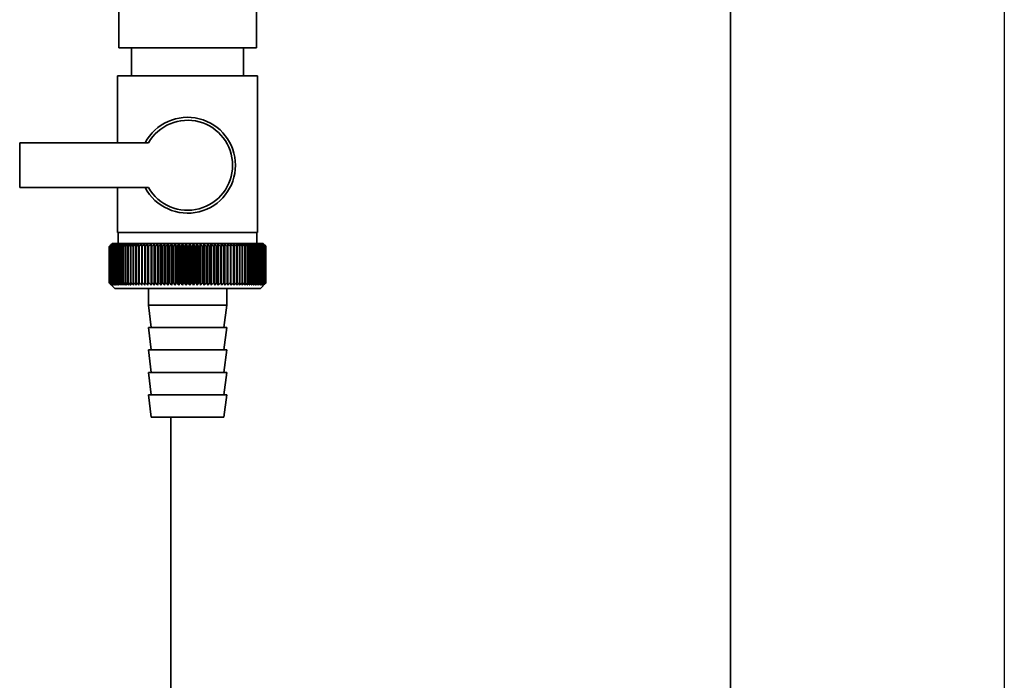
# Paper-space layout 'Blatt1' of a CAD drawing. Units: millimetres. Extents: x 0 to 5940, y 0 to 4200.
# Drawn here: x 1927 to 2103, y 2638 to 2756 of the extents above; entities that cross this region are included whole.
import ezdxf

# ---------------------------------------------------------------- set-up
doc = ezdxf.new("R2010")
doc.units = ezdxf.units.MM
doc.header["$LTSCALE"] = 10
doc.layers.add('1', color=7, linetype='Continuous')

psp = doc.layouts.new('Blatt1')

# ---------------------------------------------------------------- linework, layer by layer
at = {"color": 7, "linetype": 'Continuous', "lineweight": 35}
for p, q in [((2054.25, 2349.18), (2054.25, 2854.18)), ((1944.95, 2791.18), (1944.95, 2751.18)), ((1969.55, 2751.18), (1969.55, 2791.18)), ((1957.25, 2751.18), (1944.95, 2751.18)), ((1947.25, 2751.18), (1947.25, 2746.18)), ((1969.55, 2751.18), (1957.25, 2751.18)), ((1967.25, 2746.18), (1967.25, 2751.18)), ((1944.75, 2746.18), (1944.75, 2734.18)), ((1944.75, 2746.18), (1957.25, 2746.18)), ((1957.25, 2746.18), (1969.75, 2746.18)), ((1969.75, 2718.18), (1969.75, 2746.18)), ((1927.25, 2734.18), (1927.25, 2726.18)), ((1950.28, 2734.18), (1927.25, 2734.18)), ((1927.25, 2726.18), (1950.28, 2726.18)), ((1944.75, 2726.18), (1944.75, 2718.18)), ((1957.25, 2718.18), (1944.75, 2718.18)), ((1944.85, 2718.18), (1944.85, 2716.18)), ((1969.75, 2718.18), (1957.25, 2718.18)), ((1969.65, 2716.18), (1969.65, 2718.18)), ((1943.75, 2716.18), (1943.44, 2715.87)), ((1970.75, 2716.18), (1943.75, 2716.18)), ((1971.25, 2715.68), (1970.75, 2716.18)), ((1943.25, 2709.18), (1943.25, 2715.68)), ((1943.26, 2715.68), (1943.26, 2715.68)), ((1943.26, 2709.18), (1943.26, 2715.68)), ((1943.26, 2715.68), (1943.26, 2709.18)), ((1943.3, 2715.68), (1943.31, 2715.68)), ((1943.3, 2715.68), (1943.3, 2709.18)), ((1943.31, 2709.18), (1943.31, 2715.68)), ((1943.37, 2715.68), (1943.38, 2715.68)), ((1943.37, 2715.68), (1943.37, 2709.18)), ((1943.38, 2709.18), (1943.38, 2715.68)), ((1943.47, 2715.68), (1943.49, 2715.68)), ((1943.47, 2715.68), (1943.47, 2709.18)), ((1943.49, 2709.18), (1943.49, 2715.68)), ((1943.6, 2715.68), (1943.63, 2715.68)), ((1943.6, 2715.68), (1943.6, 2709.18)), ((1943.63, 2709.18), (1943.63, 2715.68)), ((1943.76, 2715.68), (1943.8, 2715.68)), ((1943.76, 2715.68), (1943.76, 2709.18)), ((1943.8, 2709.18), (1943.8, 2715.68)), ((1943.96, 2715.68), (1944, 2715.68)), ((1943.96, 2715.68), (1943.96, 2709.18)), ((1944, 2709.18), (1944, 2715.68)), ((1944.19, 2715.68), (1944.23, 2715.68)), ((1944.19, 2715.68), (1944.19, 2709.18)), ((1944.23, 2709.18), (1944.23, 2715.68)), ((1944.44, 2715.68), (1944.49, 2715.68)), ((1944.44, 2715.68), (1944.44, 2709.18)), ((1944.49, 2709.18), (1944.49, 2715.68)), ((1944.73, 2715.68), (1944.79, 2715.68)), ((1944.73, 2715.68), (1944.73, 2709.18)), ((1944.79, 2709.18), (1944.79, 2715.68)), ((1945.04, 2715.68), (1945.11, 2715.68)), ((1945.04, 2715.68), (1945.04, 2709.18)), ((1945.11, 2709.18), (1945.11, 2715.68)), ((1945.39, 2715.68), (1945.46, 2715.68)), ((1945.39, 2715.68), (1945.39, 2709.18)), ((1945.46, 2709.18), (1945.46, 2715.68)), ((1945.76, 2715.68), (1945.83, 2715.68)), ((1945.76, 2715.68), (1945.76, 2709.18)), ((1945.83, 2709.18), (1945.83, 2715.68)), ((1946.16, 2715.68), (1946.24, 2715.68)), ((1946.16, 2715.68), (1946.16, 2709.18)), ((1946.24, 2709.18), (1946.24, 2715.68)), ((1946.58, 2715.68), (1946.66, 2715.68)), ((1946.58, 2715.68), (1946.58, 2709.18)), ((1946.66, 2709.18), (1946.66, 2715.68)), ((1947.03, 2715.68), (1947.12, 2715.68)), ((1947.03, 2715.68), (1947.03, 2709.18)), ((1947.12, 2709.18), (1947.12, 2715.68)), ((1947.5, 2715.68), (1947.59, 2715.68)), ((1947.5, 2715.68), (1947.5, 2709.18)), ((1947.59, 2709.18), (1947.59, 2715.68)), ((1947.99, 2715.68), (1948.09, 2715.68)), ((1947.99, 2715.68), (1947.99, 2709.18)), ((1948.09, 2709.18), (1948.09, 2715.68)), ((1948.51, 2715.68), (1948.61, 2715.68)), ((1948.51, 2715.68), (1948.51, 2709.18)), ((1948.61, 2709.18), (1948.61, 2715.68)), ((1949.07, 2716.08), (1949.05, 2715.68)), ((1949.05, 2715.68), (1949.15, 2715.68)), ((1949.05, 2715.68), (1949.05, 2709.18)), ((1949.15, 2709.18), (1949.15, 2715.68)), ((1949.6, 2715.68), (1949.71, 2715.68)), ((1949.6, 2715.68), (1949.6, 2709.18)), ((1949.71, 2709.18), (1949.71, 2715.68)), ((1950.15, 2708.77), (1950.15, 2716.08)), ((1950.17, 2715.68), (1950.29, 2715.68)), ((1950.17, 2715.68), (1950.17, 2709.18)), ((1950.29, 2709.18), (1950.29, 2715.68)), ((1950.72, 2708.77), (1950.72, 2716.08)), ((1950.76, 2715.68), (1950.88, 2715.68)), ((1950.76, 2715.68), (1950.76, 2709.18)), ((1950.88, 2709.18), (1950.88, 2715.68)), ((1951.3, 2708.77), (1951.3, 2716.08)), ((1951.37, 2715.68), (1951.48, 2715.68)), ((1951.37, 2715.68), (1951.37, 2709.18)), ((1951.48, 2709.18), (1951.48, 2715.68)), ((1951.9, 2708.77), (1951.9, 2716.08)), ((1951.99, 2715.68), (1952.11, 2715.68)), ((1951.99, 2715.68), (1951.99, 2709.18)), ((1952.11, 2709.18), (1952.11, 2715.68)), ((1952.5, 2708.77), (1952.5, 2716.08)), ((1952.62, 2715.68), (1952.74, 2715.68)), ((1952.62, 2715.68), (1952.62, 2709.18)), ((1952.74, 2709.18), (1952.74, 2715.68)), ((1953.12, 2708.77), (1953.12, 2716.08)), ((1953.26, 2715.68), (1953.38, 2715.68)), ((1953.26, 2715.68), (1953.26, 2709.18)), ((1953.38, 2709.18), (1953.38, 2715.68)), ((1953.75, 2708.77), (1953.75, 2716.08)), ((1953.91, 2715.68), (1954.03, 2715.68)), ((1953.91, 2715.68), (1953.91, 2709.18)), ((1954.03, 2709.18), (1954.03, 2715.68)), ((1954.38, 2708.77), (1954.38, 2716.08)), ((1954.57, 2715.68), (1954.69, 2715.68)), ((1954.57, 2715.68), (1954.57, 2709.18)), ((1954.69, 2709.18), (1954.69, 2715.68)), ((1955.03, 2708.77), (1955.03, 2716.08)), ((1955.23, 2715.68), (1955.36, 2715.68)), ((1955.23, 2715.68), (1955.23, 2709.18)), ((1955.36, 2709.18), (1955.36, 2715.68)), ((1955.67, 2708.77), (1955.67, 2716.08)), ((1955.9, 2715.68), (1956.03, 2715.68)), ((1955.9, 2715.68), (1955.9, 2709.18)), ((1956.03, 2709.18), (1956.03, 2715.68)), ((1956.33, 2708.77), (1956.33, 2716.08)), ((1956.57, 2715.68), (1956.7, 2715.68)), ((1956.57, 2715.68), (1956.57, 2709.18)), ((1956.7, 2709.18), (1956.7, 2715.68)), ((1956.98, 2708.77), (1956.98, 2716.08)), ((1957.24, 2715.68), (1957.24, 2709.18)), ((1957.24, 2715.68), (1957.37, 2715.68)), ((1957.37, 2709.18), (1957.37, 2715.68)), ((1957.63, 2708.77), (1957.63, 2716.08)), ((1957.92, 2715.68), (1958.04, 2715.68)), ((1957.92, 2715.68), (1957.92, 2709.18)), ((1958.04, 2709.18), (1958.04, 2715.68)), ((1958.29, 2708.77), (1958.29, 2716.08)), ((1958.59, 2715.68), (1958.72, 2715.68)), ((1958.59, 2715.68), (1958.59, 2709.18)), ((1958.72, 2709.18), (1958.72, 2715.68)), ((1958.94, 2708.77), (1958.94, 2716.08)), ((1959.26, 2715.68), (1959.38, 2715.68)), ((1959.26, 2715.68), (1959.26, 2709.18)), ((1959.38, 2709.18), (1959.38, 2715.68)), ((1959.58, 2708.77), (1959.58, 2716.08)), ((1959.92, 2715.68), (1960.05, 2715.68)), ((1959.92, 2715.68), (1959.92, 2709.18)), ((1960.05, 2709.18), (1960.05, 2715.68)), ((1960.23, 2708.77), (1960.23, 2716.08)), ((1960.58, 2715.68), (1960.7, 2715.68)), ((1960.58, 2715.68), (1960.58, 2709.18)), ((1960.7, 2709.18), (1960.7, 2715.68)), ((1960.86, 2708.77), (1960.86, 2716.08)), ((1961.23, 2715.68), (1961.35, 2715.68)), ((1961.23, 2715.68), (1961.23, 2709.18)), ((1961.35, 2709.18), (1961.35, 2715.68)), ((1961.49, 2708.77), (1961.49, 2716.08)), ((1961.87, 2715.68), (1961.99, 2715.68)), ((1961.87, 2715.68), (1961.87, 2709.18)), ((1961.99, 2709.18), (1961.99, 2715.68)), ((1962.1, 2708.77), (1962.1, 2716.08)), ((1962.5, 2715.68), (1962.62, 2715.68)), ((1962.5, 2715.68), (1962.5, 2709.18)), ((1962.62, 2709.18), (1962.62, 2715.68)), ((1962.71, 2708.77), (1962.71, 2716.08)), ((1963.12, 2715.68), (1963.24, 2715.68)), ((1963.12, 2715.68), (1963.12, 2709.18)), ((1963.24, 2709.18), (1963.24, 2715.68)), ((1963.3, 2708.77), (1963.3, 2716.08)), ((1963.72, 2715.68), (1963.84, 2715.68)), ((1963.72, 2715.68), (1963.72, 2709.18)), ((1963.84, 2709.18), (1963.84, 2715.68)), ((1963.88, 2708.77), (1963.88, 2716.08)), ((1964.31, 2715.68), (1964.43, 2715.68)), ((1964.31, 2715.68), (1964.31, 2709.18)), ((1964.43, 2709.18), (1964.43, 2715.68)), ((1964.44, 2708.77), (1964.44, 2716.08)), ((1964.89, 2715.68), (1965, 2715.68)), ((1964.89, 2715.68), (1964.89, 2709.18)), ((1965, 2709.18), (1965, 2715.68)), ((1965.44, 2715.68), (1965.55, 2715.68)), ((1965.44, 2715.68), (1965.44, 2709.18)), ((1965.55, 2715.68), (1965.52, 2716.08)), ((1965.55, 2709.18), (1965.55, 2715.68)), ((1965.98, 2715.68), (1966.08, 2715.68)), ((1965.98, 2715.68), (1965.98, 2709.18)), ((1966.08, 2709.18), (1966.08, 2715.68)), ((1966.5, 2715.68), (1966.59, 2715.68)), ((1966.5, 2715.68), (1966.5, 2709.18)), ((1966.59, 2709.18), (1966.59, 2715.68)), ((1966.99, 2715.68), (1967.08, 2715.68)), ((1966.99, 2715.68), (1966.99, 2709.18)), ((1967.08, 2709.18), (1967.08, 2715.68)), ((1967.46, 2715.68), (1967.55, 2715.68)), ((1967.46, 2715.68), (1967.46, 2709.18)), ((1967.55, 2709.18), (1967.55, 2715.68)), ((1967.91, 2715.68), (1968, 2715.68)), ((1967.91, 2715.68), (1967.91, 2709.18)), ((1968, 2709.18), (1968, 2715.68)), ((1968.34, 2715.68), (1968.42, 2715.68)), ((1968.34, 2715.68), (1968.34, 2709.18)), ((1968.42, 2709.18), (1968.42, 2715.68)), ((1968.74, 2715.68), (1968.81, 2715.68)), ((1968.74, 2715.68), (1968.74, 2709.18)), ((1968.81, 2709.18), (1968.81, 2715.68)), ((1969.11, 2715.68), (1969.18, 2715.68)), ((1969.11, 2715.68), (1969.11, 2709.18)), ((1969.18, 2709.18), (1969.18, 2715.68)), ((1969.45, 2715.68), (1969.52, 2715.68)), ((1969.45, 2715.68), (1969.45, 2709.18)), ((1969.52, 2709.18), (1969.52, 2715.68)), ((1969.77, 2715.68), (1969.83, 2715.68)), ((1969.77, 2715.68), (1969.77, 2709.18)), ((1969.83, 2709.18), (1969.83, 2715.68)), ((1970.06, 2715.68), (1970.11, 2715.68)), ((1970.06, 2715.68), (1970.06, 2709.18)), ((1970.11, 2709.18), (1970.11, 2715.68)), ((1970.31, 2715.68), (1970.36, 2715.68)), ((1970.31, 2715.68), (1970.31, 2709.18)), ((1970.36, 2709.18), (1970.36, 2715.68)), ((1970.54, 2715.68), (1970.58, 2715.68)), ((1970.54, 2715.68), (1970.54, 2709.18)), ((1970.58, 2709.18), (1970.58, 2715.68)), ((1970.74, 2715.68), (1970.77, 2715.68)), ((1970.74, 2715.68), (1970.74, 2709.18)), ((1970.77, 2709.18), (1970.77, 2715.68)), ((1970.9, 2715.68), (1970.93, 2715.68)), ((1970.9, 2715.68), (1970.9, 2709.18)), ((1970.93, 2709.18), (1970.93, 2715.68)), ((1971.04, 2715.68), (1971.06, 2715.68)), ((1971.04, 2715.68), (1971.04, 2709.18)), ((1971.06, 2709.18), (1971.06, 2715.68)), ((1971.14, 2715.68), (1971.16, 2715.68)), ((1971.14, 2715.68), (1971.14, 2709.18)), ((1971.16, 2709.18), (1971.16, 2715.68)), ((1971.21, 2715.68), (1971.22, 2715.68)), ((1971.21, 2715.68), (1971.21, 2709.18)), ((1971.22, 2709.18), (1971.22, 2715.68)), ((1971.25, 2715.68), (1971.25, 2715.68)), ((1971.25, 2715.68), (1971.25, 2715.68)), ((1971.25, 2715.68), (1971.25, 2709.18)), ((1971.25, 2709.18), (1971.25, 2715.68)), ((1971.25, 2715.68), (1971.25, 2709.18)), ((1971.25, 2709.18), (1971.25, 2715.68)), ((1943.26, 2709.18), (1943.26, 2709.18)), ((1943.31, 2709.18), (1943.3, 2709.18)), ((1943.38, 2709.18), (1943.37, 2709.18)), ((1943.49, 2709.18), (1943.47, 2709.18)), ((1943.63, 2709.18), (1943.6, 2709.18)), ((1943.8, 2709.18), (1943.76, 2709.18)), ((1944, 2709.18), (1943.96, 2709.18)), ((1944.23, 2709.18), (1944.19, 2709.18)), ((1944.49, 2709.18), (1944.44, 2709.18)), ((1944.79, 2709.18), (1944.73, 2709.18)), ((1945.11, 2709.18), (1945.04, 2709.18)), ((1945.46, 2709.18), (1945.39, 2709.18)), ((1945.83, 2709.18), (1945.76, 2709.18)), ((1946.24, 2709.18), (1946.16, 2709.18)), ((1946.66, 2709.18), (1946.58, 2709.18)), ((1947.12, 2709.18), (1947.03, 2709.18)), ((1947.59, 2709.18), (1947.5, 2709.18)), ((1948.09, 2709.18), (1947.99, 2709.18)), ((1948.61, 2709.18), (1948.51, 2709.18)), ((1949.15, 2709.18), (1949.05, 2709.18)), ((1949.71, 2709.18), (1949.6, 2709.18)), ((1950.29, 2709.18), (1950.17, 2709.18)), ((1950.88, 2709.18), (1950.76, 2709.18)), ((1951.48, 2709.18), (1951.37, 2709.18)), ((1952.11, 2709.18), (1951.99, 2709.18)), ((1952.74, 2709.18), (1952.62, 2709.18)), ((1953.38, 2709.18), (1953.26, 2709.18)), ((1954.03, 2709.18), (1953.91, 2709.18)), ((1954.69, 2709.18), (1954.57, 2709.18)), ((1955.36, 2709.18), (1955.23, 2709.18)), ((1956.03, 2709.18), (1955.9, 2709.18)), ((1956.7, 2709.18), (1956.57, 2709.18)), ((1957.37, 2709.18), (1957.24, 2709.18)), ((1958.04, 2709.18), (1957.92, 2709.18)), ((1958.72, 2709.18), (1958.59, 2709.18)), ((1959.38, 2709.18), (1959.26, 2709.18)), ((1960.05, 2709.18), (1959.92, 2709.18)), ((1960.7, 2709.18), (1960.58, 2709.18)), ((1961.35, 2709.18), (1961.23, 2709.18)), ((1961.99, 2709.18), (1961.87, 2709.18)), ((1962.62, 2709.18), (1962.5, 2709.18)), ((1963.24, 2709.18), (1963.12, 2709.18)), ((1963.84, 2709.18), (1963.72, 2709.18)), ((1964.43, 2709.18), (1964.31, 2709.18)), ((1965, 2709.18), (1964.89, 2709.18)), ((1965.55, 2709.18), (1965.44, 2709.18)), ((1966.08, 2709.18), (1965.98, 2709.18)), ((1966.59, 2709.18), (1966.5, 2709.18)), ((1967.08, 2709.18), (1966.99, 2709.18)), ((1967.55, 2709.18), (1967.46, 2709.18)), ((1968, 2709.18), (1967.91, 2709.18)), ((1968.42, 2709.18), (1968.34, 2709.18)), ((1968.81, 2709.18), (1968.74, 2709.18)), ((1969.18, 2709.18), (1969.11, 2709.18)), ((1969.52, 2709.18), (1969.45, 2709.18)), ((1969.83, 2709.18), (1969.77, 2709.18)), ((1970.11, 2709.18), (1970.06, 2709.18)), ((1970.25, 2708.18), (1971.25, 2709.18)), ((1970.36, 2709.18), (1970.31, 2709.18)), ((1970.58, 2709.18), (1970.54, 2709.18)), ((1970.77, 2709.18), (1970.74, 2709.18)), ((1970.93, 2709.18), (1970.9, 2709.18)), ((1971.06, 2709.18), (1971.04, 2709.18)), ((1971.16, 2709.18), (1971.14, 2709.18)), ((1971.22, 2709.18), (1971.21, 2709.18)), ((1971.25, 2709.18), (1971.25, 2709.18)), ((1971.25, 2709.18), (1971.25, 2709.18)), ((1943.44, 2708.99), (1944.25, 2708.18)), ((1944.25, 2708.18), (1970.25, 2708.18)), ((1950.25, 2708.18), (1950.25, 2705.18)), ((1964.25, 2705.18), (1964.25, 2708.18)), ((1950.25, 2705.18), (1950.75, 2701.18)), ((1950.25, 2705.18), (1964.25, 2705.18)), ((1963.75, 2701.18), (1964.25, 2705.18)), ((1950.25, 2701.18), (1950.75, 2697.18)), ((1950.25, 2701.18), (1964.25, 2701.18)), ((1963.75, 2697.18), (1964.25, 2701.18)), ((1950.25, 2697.18), (1950.75, 2693.18)), ((1950.25, 2697.18), (1964.25, 2697.18)), ((1963.75, 2693.18), (1964.25, 2697.18)), ((1950.25, 2693.18), (1950.75, 2689.18)), ((1950.25, 2693.18), (1964.25, 2693.18)), ((1963.75, 2689.18), (1964.25, 2693.18)), ((1950.25, 2689.18), (1950.75, 2685.18)), ((1950.25, 2689.18), (1964.25, 2689.18)), ((1963.75, 2685.18), (1964.25, 2689.18)), ((1950.75, 2685.18), (1963.75, 2685.18)), ((1954.25, 2349.18), (1954.25, 2685.18))]:
    psp.add_line(p, q, dxfattribs=at)
at = {"color": 7, "linetype": 'Continuous', "lineweight": 35, "flags": 128}
for points in [[(1949.6, 2716.08), (1949.6, 2716.03), (1949.6, 2715.98), (1949.6, 2715.93), (1949.6, 2715.88), (1949.6, 2715.83), (1949.6, 2715.78), (1949.6, 2715.73), (1949.6, 2715.68)], [(1950.15, 2716.08), (1950.16, 2716.03), (1950.16, 2715.98), (1950.16, 2715.93), (1950.16, 2715.88), (1950.17, 2715.83), (1950.17, 2715.78), (1950.17, 2715.73), (1950.17, 2715.68)], [(1964.43, 2715.68), (1964.43, 2715.73), (1964.43, 2715.78), (1964.43, 2715.83), (1964.43, 2715.88), (1964.44, 2715.93), (1964.44, 2715.98), (1964.44, 2716.03), (1964.44, 2716.08)], [(1965, 2715.68), (1964.99, 2715.73), (1964.99, 2715.78), (1964.99, 2715.83), (1964.99, 2715.88), (1964.99, 2715.93), (1964.99, 2715.98), (1964.99, 2716.03), (1964.99, 2716.08)]]:
    psp.add_lwpolyline(points, dxfattribs=at)
at = {"color": 7, "linetype": 'Continuous', "lineweight": 35}
for centre, radius, start, end in [((1957.25, 2730.18), 8.56, 207.8423, 152.1577), ((1957.25, 2730.18), 8.04, 209.8335, 150.1665), ((2006.21, 2653.1), 88.77, 134.7999, 135.1716), ((2006.26, 2651.15), 90.18, 133.9379, 134.3094), ((2005.45, 2654.74), 87.07, 135.206, 135.5823), ((2005.55, 2656.77), 85.7, 136.207, 136.5828), ((2006.38, 2649.3), 91.57, 133.1664, 133.5375), ((2005.77, 2658.86), 84.4, 137.3113, 137.6862), ((2006.56, 2647.57), 92.9, 132.4809, 132.8514), ((2006.15, 2660.99), 83.19, 138.5249, 138.8981), ((2006.8, 2645.97), 94.17, 131.8773, 132.2471), ((2006.73, 2663.13), 82.14, 139.8542, 140.2247), ((2007.07, 2644.52), 95.33, 131.3521, 131.7211), ((2007.54, 2665.26), 81.29, 141.3057, 141.6724), ((2007.38, 2643.23), 96.38, 130.9022, 131.2704), ((2008.64, 2667.38), 80.72, 142.8862, 143.2476), ((2007.7, 2642.12), 97.31, 130.5248, 130.8923), ((2010.11, 2669.44), 80.52, 144.6021, 144.9566), ((2008.04, 2641.19), 98.08, 130.2178, 130.5847), ((2012.05, 2671.45), 80.79, 146.4597, 146.8054), ((2008.39, 2640.45), 98.7, 129.9793, 130.3457), ((2014.58, 2673.37), 81.67, 148.4645, 148.799), ((2008.75, 2639.91), 99.16, 129.8079, 130.1739), ((2017.9, 2675.19), 83.35, 150.621, 150.9417), ((2009.12, 2639.58), 99.44, 129.7026, 130.0684), ((2022.27, 2676.9), 86.11, 152.9322, 153.2359), ((2009.48, 2639.45), 99.55, 129.6628, 130.0285), ((2028.08, 2678.48), 90.34, 155.3986, 155.6822), ((2009.85, 2639.53), 99.48, 129.6882, 130.054), ((2035.95, 2679.9), 96.66, 158.0184, 158.2784), ((2010.21, 2639.82), 99.23, 129.779, 130.145), ((2046.9, 2681.17), 106.08, 160.7863, 161.0189), ((2010.58, 2640.32), 98.82, 129.9358, 130.3021), ((2062.73, 2682.27), 120.43, 163.6931, 163.8948), ((2010.95, 2641.01), 98.23, 130.1594, 130.5261), ((2087.04, 2683.19), 143.28, 166.7255, 166.8927), ((2011.32, 2641.9), 97.49, 130.4511, 130.8185), ((2128.06, 2683.91), 182.85, 169.8658, 169.9954), ((2011.7, 2642.97), 96.6, 130.8128, 131.1809), ((2209.76, 2684.44), 263.11, 173.0922, 173.1815), ((2012.09, 2644.22), 95.58, 131.2465, 131.6153), ((2012.49, 2645.64), 94.43, 131.7549, 132.1245), ((2012.92, 2647.2), 93.19, 132.3409, 132.7112), ((2013.38, 2648.91), 91.87, 133.008, 133.379), ((1665.47, 2684.51), 286.99, 6.2338, 6.3155), ((2013.88, 2650.73), 90.49, 133.7602, 134.1316), ((1760.82, 2684.02), 193.16, 9.4325, 9.5549), ((2014.44, 2652.66), 89.08, 134.6018, 134.9734), ((1806.71, 2683.33), 148.84, 12.5519, 12.7125), ((2015.08, 2654.67), 87.68, 135.5376, 135.9092), ((1833.37, 2682.45), 123.79, 15.5703, 15.7659), ((2015.8, 2656.76), 86.31, 136.5731, 136.9441), ((1850.59, 2681.39), 108.25, 18.4693, 18.6966), ((2016.64, 2658.89), 85.01, 137.7139, 138.0837), ((1862.47, 2680.15), 98.1, 21.2352, 21.4905), ((2017.63, 2661.04), 83.84, 138.9661, 139.3339), ((1871.06, 2678.75), 91.31, 23.858, 24.1376), ((2018.79, 2663.21), 82.84, 140.3363, 140.7011), ((1877.48, 2677.2), 86.75, 26.3318, 26.6321), ((2020.2, 2665.37), 82.07, 141.8309, 142.1915), ((1882.39, 2675.51), 83.76, 28.6536, 28.9714), ((2021.89, 2667.49), 81.61, 143.4566, 143.8115), ((1886.23, 2673.71), 81.91, 30.8237, 31.1558), ((2023.96, 2669.57), 81.55, 145.22, 145.5675), ((1889.28, 2671.8), 80.9, 32.8441, 33.1879), ((2026.52, 2671.57), 82.01, 147.1271, 147.465), ((1891.72, 2669.81), 80.53, 34.7187, 35.0718), ((2029.7, 2673.48), 83.16, 149.183, 149.509), ((1893.71, 2667.75), 80.66, 36.4526, 36.813), ((2033.73, 2675.29), 85.2, 151.3918, 151.7032), ((1895.34, 2665.65), 81.17, 38.0516, 38.4175), ((2038.91, 2676.98), 88.44, 153.7557, 154.0494), ((1896.69, 2663.52), 81.97, 39.522, 39.8919), ((2045.69, 2678.52), 93.36, 156.2746, 156.5472), ((1897.83, 2661.38), 82.99, 40.8701, 41.2428), ((2054.82, 2679.91), 100.68, 158.9454, 159.1934), ((1898.78, 2659.25), 84.17, 42.1023, 42.4769), ((2067.53, 2681.14), 111.65, 161.7616, 161.9814), ((1899.6, 2657.15), 85.46, 43.2249, 43.6006), ((2086.11, 2682.19), 128.55, 164.7126, 164.9006), ((1900.31, 2655.1), 86.82, 44.2437, 44.6199), ((2115.28, 2683.05), 156.1, 167.7837, 167.9365), ((1900.92, 2653.12), 88.21, 45.1642, 45.5404), ((2166.63, 2683.72), 205.89, 170.9557, 171.0704), ((1901.48, 2651.24), 89.6, 45.9915, 46.3675), ((2278.22, 2684.19), 315.95, 174.2055, 174.2797), ((1901.97, 2649.45), 90.95, 46.7304, 47.1058), ((1902.43, 2647.79), 92.25, 47.3851, 47.7598), ((1902.86, 2646.27), 93.46, 47.9593, 48.3333), ((1903.26, 2644.89), 94.57, 48.4563, 48.8296), ((1903.65, 2643.69), 95.57, 48.8792, 49.2517), ((1719.65, 2683.98), 248.46, 7.33, 7.4246), ((1904.03, 2642.65), 96.42, 49.2303, 49.6021), ((1792.58, 2683.41), 176.98, 10.5046, 10.6387), ((1904.4, 2641.8), 97.13, 49.5117, 49.883), ((1830.47, 2682.65), 140.55, 13.5922, 13.763), ((1904.77, 2641.15), 97.68, 49.7251, 50.0958), ((1853.34, 2681.69), 119.16, 16.572, 16.7763), ((1905.13, 2640.69), 98.07, 49.8716, 50.242), ((1868.4, 2680.55), 105.61, 19.4273, 19.6616), ((1905.5, 2640.44), 98.28, 49.9522, 50.3224), ((1878.88, 2679.24), 96.66, 22.1456, 22.4063), ((1905.86, 2640.39), 98.32, 49.9673, 50.3375), ((1886.46, 2677.77), 90.66, 24.7183, 25.0019), ((1906.23, 2640.55), 98.19, 49.917, 50.2873), ((1892.07, 2676.15), 86.65, 27.1407, 27.4436), ((1906.59, 2640.91), 97.88, 49.801, 50.1716), ((1896.3, 2674.4), 84.05, 29.4109, 29.7299), ((1906.95, 2641.48), 97.41, 49.6186, 49.9896), ((1899.51, 2672.54), 82.49, 31.5297, 31.862), ((1907.3, 2642.24), 96.77, 49.3688, 49.7403), ((1901.97, 2670.58), 81.71, 33.5001, 33.8431), ((1907.64, 2643.19), 95.98, 49.0501, 49.4223), ((1903.85, 2668.54), 81.52, 35.3263, 35.6777), ((1907.96, 2644.31), 95.05, 48.6606, 49.0335), ((1905.27, 2666.44), 81.79, 37.0137, 37.3716), ((1908.25, 2645.61), 93.99, 48.1982, 48.5718), ((1906.33, 2664.29), 82.42, 38.5682, 38.9311), ((1908.52, 2647.07), 92.82, 47.6599, 48.0344), ((1907.11, 2662.13), 83.31, 39.9963, 40.3627), ((1908.75, 2648.67), 91.56, 47.0429, 47.418), ((1907.65, 2659.96), 84.41, 41.3043, 41.6732), ((1908.92, 2650.4), 90.23, 46.3434, 46.7191), ((1908.01, 2657.82), 85.65, 42.4986, 42.869), ((1909.03, 2652.24), 88.85, 45.5574, 45.9336), ((1908.21, 2655.71), 86.98, 43.5852, 43.9565), ((1912.1, 2656.33), 83.8, 45.0912, 45.269), ((1910.74, 2656.08), 84.93, 44.5676, 44.7414)]:
    psp.add_arc(centre, radius, start, end, dxfattribs=at)
for points, knots in [([(1943.66, 2708.77), (1943.59, 2708.85), (1943.45, 2708.98), (1943.31, 2709.12), (1943.25, 2709.18)], [0, 0, 0, 0, 0.55565, 1, 1, 1, 1]), ([(1943.26, 2709.18), (1943.34, 2709.1), (1943.47, 2708.96), (1943.6, 2708.83), (1943.66, 2708.77)], [0, 0, 0, 0, 0.56434, 1, 1, 1, 1]), ([(1943.68, 2708.77), (1943.61, 2708.85), (1943.47, 2708.98), (1943.33, 2709.12), (1943.26, 2709.18)], [0, 0, 0, 0, 0.55565, 1, 1, 1, 1]), ([(1943.3, 2709.18), (1943.37, 2709.1), (1943.5, 2708.96), (1943.63, 2708.83), (1943.68, 2708.77)], [0, 0, 0, 0, 0.56434, 1, 1, 1, 1]), ([(1943.74, 2708.77), (1943.66, 2708.85), (1943.51, 2708.98), (1943.37, 2709.12), (1943.31, 2709.18)], [0, 0, 0, 0, 0.55565, 1, 1, 1, 1]), ([(1943.37, 2709.18), (1943.44, 2709.1), (1943.56, 2708.96), (1943.68, 2708.83), (1943.74, 2708.77)], [0, 0, 0, 0, 0.56434, 1, 1, 1, 1]), ([(1943.82, 2708.77), (1943.74, 2708.85), (1943.59, 2708.98), (1943.45, 2709.12), (1943.38, 2709.18)], [0, 0, 0, 0, 0.55565, 1, 1, 1, 1]), ([(1943.47, 2709.18), (1943.53, 2709.1), (1943.65, 2708.96), (1943.77, 2708.83), (1943.82, 2708.77)], [0, 0, 0, 0, 0.56434, 1, 1, 1, 1]), ([(1943.94, 2708.77), (1943.86, 2708.85), (1943.71, 2708.98), (1943.56, 2709.12), (1943.49, 2709.18)], [0, 0, 0, 0, 0.5556499, 1, 1, 1, 1]), ([(1943.6, 2709.18), (1943.66, 2709.1), (1943.78, 2708.96), (1943.89, 2708.83), (1943.94, 2708.77)], [0, 0, 0, 0, 0.5643403, 1, 1, 1, 1]), ([(1944.09, 2708.77), (1944, 2708.85), (1943.85, 2708.98), (1943.7, 2709.12), (1943.63, 2709.18)], [0, 0, 0, 0, 0.55565, 1, 1, 1, 1]), ([(1943.76, 2709.18), (1943.82, 2709.1), (1943.93, 2708.96), (1944.04, 2708.83), (1944.09, 2708.77)], [0, 0, 0, 0, 0.56434, 1, 1, 1, 1]), ([(1944.27, 2708.77), (1944.18, 2708.85), (1944.02, 2708.98), (1943.87, 2709.12), (1943.8, 2709.18)], [0, 0, 0, 0, 0.55565, 1, 1, 1, 1]), ([(1943.96, 2709.18), (1944.02, 2709.1), (1944.12, 2708.96), (1944.22, 2708.83), (1944.27, 2708.77)], [0, 0, 0, 0, 0.56434, 1, 1, 1, 1]), ([(1944.47, 2708.77), (1944.39, 2708.85), (1944.23, 2708.98), (1944.07, 2709.12), (1944, 2709.18)], [0, 0, 0, 0, 0.55565, 1, 1, 1, 1]), ([(1944.19, 2709.18), (1944.24, 2709.1), (1944.34, 2708.96), (1944.43, 2708.83), (1944.47, 2708.77)], [0, 0, 0, 0, 0.56434, 1, 1, 1, 1]), ([(1944.71, 2708.77), (1944.62, 2708.85), (1944.46, 2708.98), (1944.3, 2709.12), (1944.23, 2709.18)], [0, 0, 0, 0, 0.55565, 1, 1, 1, 1]), ([(1944.44, 2709.18), (1944.49, 2709.1), (1944.58, 2708.96), (1944.67, 2708.83), (1944.71, 2708.77)], [0, 0, 0, 0, 0.5643403, 1, 1, 1, 1]), ([(1944.98, 2708.77), (1944.89, 2708.85), (1944.73, 2708.98), (1944.57, 2709.12), (1944.49, 2709.18)], [0, 0, 0, 0, 0.5556499, 1, 1, 1, 1]), ([(1944.73, 2709.18), (1944.78, 2709.1), (1944.86, 2708.96), (1944.94, 2708.83), (1944.98, 2708.77)], [0, 0, 0, 0, 0.56434, 1, 1, 1, 1]), ([(1945.27, 2708.77), (1945.18, 2708.85), (1945.02, 2708.98), (1944.86, 2709.12), (1944.79, 2709.18)], [0, 0, 0, 0, 0.55565, 1, 1, 1, 1]), ([(1945.04, 2709.18), (1945.09, 2709.1), (1945.16, 2708.96), (1945.24, 2708.83), (1945.27, 2708.77)], [0, 0, 0, 0, 0.56434, 1, 1, 1, 1]), ([(1945.59, 2708.77), (1945.5, 2708.85), (1945.34, 2708.98), (1945.18, 2709.12), (1945.11, 2709.18)], [0, 0, 0, 0, 0.5556499, 1, 1, 1, 1]), ([(1945.39, 2709.18), (1945.43, 2709.1), (1945.5, 2708.96), (1945.56, 2708.83), (1945.59, 2708.77)], [0, 0, 0, 0, 0.56434, 1, 1, 1, 1]), ([(1945.94, 2708.77), (1945.85, 2708.85), (1945.69, 2708.98), (1945.53, 2709.12), (1945.46, 2709.18)], [0, 0, 0, 0, 0.55565, 1, 1, 1, 1]), ([(1945.76, 2709.18), (1945.79, 2709.1), (1945.86, 2708.96), (1945.92, 2708.83), (1945.94, 2708.77)], [0, 0, 0, 0, 0.56434, 1, 1, 1, 1]), ([(1946.32, 2708.77), (1946.23, 2708.85), (1946.07, 2708.98), (1945.9, 2709.12), (1945.83, 2709.18)], [0, 0, 0, 0, 0.55565, 1, 1, 1, 1]), ([(1946.16, 2709.18), (1946.19, 2709.1), (1946.24, 2708.96), (1946.3, 2708.83), (1946.32, 2708.77)], [0, 0, 0, 0, 0.5643403, 1, 1, 1, 1]), ([(1946.72, 2708.77), (1946.63, 2708.85), (1946.47, 2708.98), (1946.31, 2709.12), (1946.24, 2709.18)], [0, 0, 0, 0, 0.55565, 1, 1, 1, 1]), ([(1946.58, 2709.18), (1946.61, 2709.1), (1946.65, 2708.96), (1946.7, 2708.83), (1946.72, 2708.77)], [0, 0, 0, 0, 0.56434, 1, 1, 1, 1]), ([(1947.15, 2708.77), (1947.06, 2708.85), (1946.9, 2708.98), (1946.74, 2709.12), (1946.66, 2709.18)], [0, 0, 0, 0, 0.55565, 1, 1, 1, 1]), ([(1947.03, 2709.18), (1947.05, 2709.1), (1947.09, 2708.96), (1947.13, 2708.83), (1947.15, 2708.77)], [0, 0, 0, 0, 0.5643403, 1, 1, 1, 1]), ([(1947.6, 2708.77), (1947.51, 2708.85), (1947.35, 2708.98), (1947.19, 2709.12), (1947.12, 2709.18)], [0, 0, 0, 0, 0.55565, 1, 1, 1, 1]), ([(1947.5, 2709.18), (1947.52, 2709.1), (1947.55, 2708.96), (1947.58, 2708.83), (1947.6, 2708.77)], [0, 0, 0, 0, 0.56434, 1, 1, 1, 1]), ([(1948.07, 2708.77), (1947.98, 2708.85), (1947.82, 2708.98), (1947.66, 2709.12), (1947.59, 2709.18)], [0, 0, 0, 0, 0.55565, 1, 1, 1, 1]), ([(1947.99, 2709.18), (1948.01, 2709.1), (1948.03, 2708.96), (1948.06, 2708.83), (1948.07, 2708.77)], [0, 0, 0, 0, 0.56434, 1, 1, 1, 1]), ([(1948.56, 2708.77), (1948.47, 2708.85), (1948.32, 2708.98), (1948.16, 2709.12), (1948.09, 2709.18)], [0, 0, 0, 0, 0.55565, 1, 1, 1, 1]), ([(1948.51, 2709.18), (1948.52, 2709.1), (1948.54, 2708.96), (1948.55, 2708.83), (1948.56, 2708.77)], [0, 0, 0, 0, 0.5643403, 1, 1, 1, 1]), ([(1949.07, 2708.77), (1948.99, 2708.85), (1948.83, 2708.98), (1948.68, 2709.12), (1948.61, 2709.18)], [0, 0, 0, 0, 0.55565, 1, 1, 1, 1]), ([(1949.05, 2709.18), (1949.05, 2709.1), (1949.06, 2708.96), (1949.07, 2708.83), (1949.07, 2708.77)], [0, 0, 0, 0, 0.56434, 1, 1, 1, 1]), ([(1949.6, 2708.77), (1949.52, 2708.85), (1949.37, 2708.98), (1949.22, 2709.12), (1949.15, 2709.18)], [0, 0, 0, 0, 0.55565, 1, 1, 1, 1]), ([(1949.6, 2709.18), (1949.6, 2709.1), (1949.6, 2708.96), (1949.6, 2708.83), (1949.6, 2708.77)], [0, 0, 0, 0, 0.56434, 1, 1, 1, 1]), ([(1950.15, 2708.77), (1950.07, 2708.85), (1949.92, 2708.98), (1949.78, 2709.12), (1949.71, 2709.18)], [0, 0, 0, 0, 0.55565, 1, 1, 1, 1]), ([(1950.17, 2709.18), (1950.17, 2709.1), (1950.16, 2708.96), (1950.16, 2708.83), (1950.15, 2708.77)], [0, 0, 0, 0, 0.56434, 1, 1, 1, 1]), ([(1950.72, 2708.77), (1950.64, 2708.85), (1950.49, 2708.98), (1950.35, 2709.12), (1950.29, 2709.18)], [0, 0, 0, 0, 0.55565, 1, 1, 1, 1]), ([(1950.76, 2709.18), (1950.76, 2709.1), (1950.74, 2708.96), (1950.73, 2708.83), (1950.72, 2708.77)], [0, 0, 0, 0, 0.56434, 1, 1, 1, 1]), ([(1951.3, 2708.77), (1951.22, 2708.85), (1951.08, 2708.98), (1950.94, 2709.12), (1950.88, 2709.18)], [0, 0, 0, 0, 0.55565, 1, 1, 1, 1]), ([(1951.37, 2709.18), (1951.36, 2709.1), (1951.33, 2708.96), (1951.31, 2708.83), (1951.3, 2708.77)], [0, 0, 0, 0, 0.56434, 1, 1, 1, 1]), ([(1951.9, 2708.77), (1951.82, 2708.85), (1951.68, 2708.98), (1951.55, 2709.12), (1951.48, 2709.18)], [0, 0, 0, 0, 0.55565, 1, 1, 1, 1]), ([(1951.99, 2709.18), (1951.97, 2709.1), (1951.94, 2708.96), (1951.91, 2708.83), (1951.9, 2708.77)], [0, 0, 0, 0, 0.56434, 1, 1, 1, 1]), ([(1952.5, 2708.77), (1952.43, 2708.85), (1952.3, 2708.98), (1952.16, 2709.12), (1952.11, 2709.18)], [0, 0, 0, 0, 0.55565, 1, 1, 1, 1]), ([(1952.62, 2709.18), (1952.59, 2709.1), (1952.56, 2708.96), (1952.52, 2708.83), (1952.5, 2708.77)], [0, 0, 0, 0, 0.56434, 1, 1, 1, 1]), ([(1953.12, 2708.77), (1953.05, 2708.85), (1952.92, 2708.98), (1952.79, 2709.12), (1952.74, 2709.18)], [0, 0, 0, 0, 0.55565, 1, 1, 1, 1]), ([(1953.26, 2709.18), (1953.23, 2709.1), (1953.19, 2708.96), (1953.14, 2708.83), (1953.12, 2708.77)], [0, 0, 0, 0, 0.56434, 1, 1, 1, 1]), ([(1953.75, 2708.77), (1953.68, 2708.85), (1953.56, 2708.98), (1953.43, 2709.12), (1953.38, 2709.18)], [0, 0, 0, 0, 0.55565, 1, 1, 1, 1]), ([(1953.91, 2709.18), (1953.88, 2709.1), (1953.82, 2708.96), (1953.77, 2708.83), (1953.75, 2708.77)], [0, 0, 0, 0, 0.56434, 1, 1, 1, 1]), ([(1954.38, 2708.77), (1954.32, 2708.85), (1954.2, 2708.98), (1954.08, 2709.12), (1954.03, 2709.18)], [0, 0, 0, 0, 0.55565, 1, 1, 1, 1]), ([(1954.57, 2709.18), (1954.53, 2709.1), (1954.47, 2708.96), (1954.41, 2708.83), (1954.38, 2708.77)], [0, 0, 0, 0, 0.56434, 1, 1, 1, 1]), ([(1955.03, 2708.77), (1954.96, 2708.85), (1954.85, 2708.98), (1954.74, 2709.12), (1954.69, 2709.18)], [0, 0, 0, 0, 0.55565, 1, 1, 1, 1]), ([(1955.23, 2709.18), (1955.19, 2709.1), (1955.12, 2708.96), (1955.06, 2708.83), (1955.03, 2708.77)], [0, 0, 0, 0, 0.56434, 1, 1, 1, 1]), ([(1955.67, 2708.77), (1955.62, 2708.85), (1955.51, 2708.98), (1955.4, 2709.12), (1955.36, 2709.18)], [0, 0, 0, 0, 0.5556499, 1, 1, 1, 1]), ([(1955.9, 2709.18), (1955.86, 2709.1), (1955.78, 2708.96), (1955.71, 2708.83), (1955.67, 2708.77)], [0, 0, 0, 0, 0.56434, 1, 1, 1, 1]), ([(1956.33, 2708.77), (1956.27, 2708.85), (1956.17, 2708.98), (1956.07, 2709.12), (1956.03, 2709.18)], [0, 0, 0, 0, 0.55565, 1, 1, 1, 1]), ([(1956.57, 2709.18), (1956.52, 2709.1), (1956.44, 2708.96), (1956.36, 2708.83), (1956.33, 2708.77)], [0, 0, 0, 0, 0.56434, 1, 1, 1, 1]), ([(1956.98, 2708.77), (1956.93, 2708.85), (1956.83, 2708.98), (1956.74, 2709.12), (1956.7, 2709.18)], [0, 0, 0, 0, 0.55565, 1, 1, 1, 1]), ([(1957.24, 2709.18), (1957.19, 2709.1), (1957.11, 2708.96), (1957.02, 2708.83), (1956.98, 2708.77)], [0, 0, 0, 0, 0.56434, 1, 1, 1, 1]), ([(1957.63, 2708.77), (1957.58, 2708.85), (1957.5, 2708.98), (1957.41, 2709.12), (1957.37, 2709.18)], [0, 0, 0, 0, 0.55565, 1, 1, 1, 1]), ([(1957.92, 2709.18), (1957.86, 2709.1), (1957.77, 2708.96), (1957.67, 2708.83), (1957.63, 2708.77)], [0, 0, 0, 0, 0.56434, 1, 1, 1, 1]), ([(1958.29, 2708.77), (1958.24, 2708.85), (1958.16, 2708.98), (1958.08, 2709.12), (1958.04, 2709.18)], [0, 0, 0, 0, 0.5556499, 1, 1, 1, 1]), ([(1958.59, 2709.18), (1958.53, 2709.1), (1958.43, 2708.96), (1958.33, 2708.83), (1958.29, 2708.77)], [0, 0, 0, 0, 0.5643403, 1, 1, 1, 1]), ([(1958.94, 2708.77), (1958.9, 2708.85), (1958.82, 2708.98), (1958.75, 2709.12), (1958.72, 2709.18)], [0, 0, 0, 0, 0.55565, 1, 1, 1, 1]), ([(1959.26, 2709.18), (1959.2, 2709.1), (1959.09, 2708.96), (1958.98, 2708.83), (1958.94, 2708.77)], [0, 0, 0, 0, 0.56434, 1, 1, 1, 1]), ([(1959.58, 2708.77), (1959.55, 2708.85), (1959.48, 2708.98), (1959.41, 2709.12), (1959.38, 2709.18)], [0, 0, 0, 0, 0.55565, 1, 1, 1, 1]), ([(1959.92, 2709.18), (1959.86, 2709.1), (1959.75, 2708.96), (1959.63, 2708.83), (1959.58, 2708.77)], [0, 0, 0, 0, 0.56434, 1, 1, 1, 1]), ([(1960.23, 2708.77), (1960.19, 2708.85), (1960.13, 2708.98), (1960.07, 2709.12), (1960.05, 2709.18)], [0, 0, 0, 0, 0.55565, 1, 1, 1, 1]), ([(1960.58, 2709.18), (1960.51, 2709.1), (1960.4, 2708.96), (1960.28, 2708.83), (1960.23, 2708.77)], [0, 0, 0, 0, 0.56434, 1, 1, 1, 1]), ([(1960.86, 2708.77), (1960.83, 2708.85), (1960.78, 2708.98), (1960.73, 2709.12), (1960.7, 2709.18)], [0, 0, 0, 0, 0.55565, 1, 1, 1, 1]), ([(1961.23, 2709.18), (1961.16, 2709.1), (1961.04, 2708.96), (1960.91, 2708.83), (1960.86, 2708.77)], [0, 0, 0, 0, 0.5643403, 1, 1, 1, 1]), ([(1961.49, 2708.77), (1961.46, 2708.85), (1961.42, 2708.98), (1961.37, 2709.12), (1961.35, 2709.18)], [0, 0, 0, 0, 0.55565, 1, 1, 1, 1]), ([(1961.87, 2709.18), (1961.8, 2709.1), (1961.67, 2708.96), (1961.54, 2708.83), (1961.49, 2708.77)], [0, 0, 0, 0, 0.56434, 1, 1, 1, 1]), ([(1962.1, 2708.77), (1962.08, 2708.85), (1962.05, 2708.98), (1962.01, 2709.12), (1961.99, 2709.18)], [0, 0, 0, 0, 0.55565, 1, 1, 1, 1]), ([(1962.5, 2709.18), (1962.43, 2709.1), (1962.29, 2708.96), (1962.16, 2708.83), (1962.1, 2708.77)], [0, 0, 0, 0, 0.56434, 1, 1, 1, 1]), ([(1962.71, 2708.77), (1962.69, 2708.85), (1962.66, 2708.98), (1962.63, 2709.12), (1962.62, 2709.18)], [0, 0, 0, 0, 0.55565, 1, 1, 1, 1]), ([(1963.12, 2709.18), (1963.04, 2709.1), (1962.91, 2708.96), (1962.77, 2708.83), (1962.71, 2708.77)], [0, 0, 0, 0, 0.56434, 1, 1, 1, 1]), ([(1963.3, 2708.77), (1963.29, 2708.85), (1963.27, 2708.98), (1963.25, 2709.12), (1963.24, 2709.18)], [0, 0, 0, 0, 0.55565, 1, 1, 1, 1]), ([(1963.72, 2709.18), (1963.65, 2709.1), (1963.5, 2708.96), (1963.36, 2708.83), (1963.3, 2708.77)], [0, 0, 0, 0, 0.56434, 1, 1, 1, 1]), ([(1963.88, 2708.77), (1963.87, 2708.85), (1963.86, 2708.98), (1963.84, 2709.12), (1963.84, 2709.18)], [0, 0, 0, 0, 0.55565, 1, 1, 1, 1]), ([(1964.31, 2709.18), (1964.23, 2709.1), (1964.09, 2708.96), (1963.94, 2708.83), (1963.88, 2708.77)], [0, 0, 0, 0, 0.5643403, 1, 1, 1, 1]), ([(1964.44, 2708.77), (1964.44, 2708.85), (1964.43, 2708.98), (1964.43, 2709.12), (1964.43, 2709.18)], [0, 0, 0, 0, 0.55565, 1, 1, 1, 1]), ([(1964.89, 2709.18), (1964.8, 2709.1), (1964.66, 2708.96), (1964.51, 2708.83), (1964.44, 2708.77)], [0, 0, 0, 0, 0.56434, 1, 1, 1, 1]), ([(1964.99, 2708.77), (1964.99, 2708.85), (1964.99, 2708.98), (1964.99, 2709.12), (1965, 2709.18)], [0, 0, 0, 0, 0.55565, 1, 1, 1, 1]), ([(1965.44, 2709.18), (1965.36, 2709.1), (1965.21, 2708.96), (1965.06, 2708.83), (1964.99, 2708.77)], [0, 0, 0, 0, 0.56434, 1, 1, 1, 1]), ([(1965.52, 2708.77), (1965.52, 2708.85), (1965.53, 2708.98), (1965.54, 2709.12), (1965.55, 2709.18)], [0, 0, 0, 0, 0.55565, 1, 1, 1, 1]), ([(1965.98, 2709.18), (1965.89, 2709.1), (1965.74, 2708.96), (1965.59, 2708.83), (1965.52, 2708.77)], [0, 0, 0, 0, 0.56434, 1, 1, 1, 1]), ([(1966.03, 2708.77), (1966.04, 2708.85), (1966.06, 2708.98), (1966.07, 2709.12), (1966.08, 2709.18)], [0, 0, 0, 0, 0.55565, 1, 1, 1, 1]), ([(1966.5, 2709.18), (1966.41, 2709.1), (1966.25, 2708.96), (1966.1, 2708.83), (1966.03, 2708.77)], [0, 0, 0, 0, 0.56434, 1, 1, 1, 1]), ([(1966.52, 2708.77), (1966.53, 2708.85), (1966.56, 2708.98), (1966.58, 2709.12), (1966.59, 2709.18)], [0, 0, 0, 0, 0.55565, 1, 1, 1, 1]), ([(1966.99, 2709.18), (1966.9, 2709.1), (1966.74, 2708.96), (1966.59, 2708.83), (1966.52, 2708.77)], [0, 0, 0, 0, 0.56434, 1, 1, 1, 1]), ([(1966.98, 2708.77), (1967, 2708.85), (1967.04, 2708.98), (1967.07, 2709.12), (1967.08, 2709.18)], [0, 0, 0, 0, 0.55565, 1, 1, 1, 1]), ([(1967.46, 2709.18), (1967.37, 2709.1), (1967.21, 2708.96), (1967.05, 2708.83), (1966.98, 2708.77)], [0, 0, 0, 0, 0.56434, 1, 1, 1, 1]), ([(1967.43, 2708.77), (1967.45, 2708.85), (1967.49, 2708.98), (1967.53, 2709.12), (1967.55, 2709.18)], [0, 0, 0, 0, 0.55565, 1, 1, 1, 1]), ([(1967.91, 2709.18), (1967.82, 2709.1), (1967.66, 2708.96), (1967.5, 2708.83), (1967.43, 2708.77)], [0, 0, 0, 0, 0.56434, 1, 1, 1, 1]), ([(1967.85, 2708.77), (1967.88, 2708.85), (1967.93, 2708.98), (1967.97, 2709.12), (1968, 2709.18)], [0, 0, 0, 0, 0.5556499, 1, 1, 1, 1]), ([(1968.34, 2709.18), (1968.25, 2709.1), (1968.08, 2708.96), (1967.92, 2708.83), (1967.85, 2708.77)], [0, 0, 0, 0, 0.56434, 1, 1, 1, 1]), ([(1968.25, 2708.77), (1968.28, 2708.85), (1968.34, 2708.98), (1968.39, 2709.12), (1968.42, 2709.18)], [0, 0, 0, 0, 0.55565, 1, 1, 1, 1]), ([(1968.74, 2709.18), (1968.64, 2709.1), (1968.48, 2708.96), (1968.32, 2708.83), (1968.25, 2708.77)], [0, 0, 0, 0, 0.56434, 1, 1, 1, 1]), ([(1968.62, 2708.77), (1968.66, 2708.85), (1968.72, 2708.98), (1968.78, 2709.12), (1968.81, 2709.18)], [0, 0, 0, 0, 0.55565, 1, 1, 1, 1]), ([(1969.11, 2709.18), (1969.02, 2709.1), (1968.85, 2708.96), (1968.69, 2708.83), (1968.62, 2708.77)], [0, 0, 0, 0, 0.56434, 1, 1, 1, 1]), ([(1968.97, 2708.77), (1969.01, 2708.85), (1969.08, 2708.98), (1969.15, 2709.12), (1969.18, 2709.18)], [0, 0, 0, 0, 0.55565, 1, 1, 1, 1]), ([(1969.45, 2709.18), (1969.36, 2709.1), (1969.2, 2708.96), (1969.04, 2708.83), (1968.97, 2708.77)], [0, 0, 0, 0, 0.56434, 1, 1, 1, 1]), ([(1969.28, 2708.77), (1969.33, 2708.85), (1969.4, 2708.98), (1969.48, 2709.12), (1969.52, 2709.18)], [0, 0, 0, 0, 0.55565, 1, 1, 1, 1]), ([(1969.77, 2709.18), (1969.68, 2709.1), (1969.52, 2708.96), (1969.36, 2708.83), (1969.28, 2708.77)], [0, 0, 0, 0, 0.56434, 1, 1, 1, 1]), ([(1969.57, 2708.77), (1969.62, 2708.85), (1969.71, 2708.98), (1969.79, 2709.12), (1969.83, 2709.18)], [0, 0, 0, 0, 0.55565, 1, 1, 1, 1]), ([(1970.06, 2709.18), (1969.97, 2709.1), (1969.81, 2708.96), (1969.65, 2708.83), (1969.57, 2708.77)], [0, 0, 0, 0, 0.56434, 1, 1, 1, 1]), ([(1969.84, 2708.77), (1969.89, 2708.85), (1969.98, 2708.98), (1970.07, 2709.12), (1970.11, 2709.18)], [0, 0, 0, 0, 0.55565, 1, 1, 1, 1]), ([(1970.31, 2709.18), (1970.22, 2709.1), (1970.07, 2708.96), (1969.91, 2708.83), (1969.84, 2708.77)], [0, 0, 0, 0, 0.5643403, 1, 1, 1, 1]), ([(1970.07, 2708.77), (1970.12, 2708.85), (1970.22, 2708.98), (1970.32, 2709.12), (1970.36, 2709.18)], [0, 0, 0, 0, 0.55565, 1, 1, 1, 1]), ([(1970.54, 2709.18), (1970.45, 2709.1), (1970.3, 2708.96), (1970.14, 2708.83), (1970.07, 2708.77)], [0, 0, 0, 0, 0.56434, 1, 1, 1, 1]), ([(1970.27, 2708.77), (1970.33, 2708.85), (1970.43, 2708.98), (1970.54, 2709.12), (1970.58, 2709.18)], [0, 0, 0, 0, 0.55565, 1, 1, 1, 1]), ([(1970.74, 2709.18), (1970.65, 2709.1), (1970.5, 2708.96), (1970.34, 2708.83), (1970.27, 2708.77)], [0, 0, 0, 0, 0.56434, 1, 1, 1, 1]), ([(1970.45, 2708.77), (1970.51, 2708.85), (1970.62, 2708.98), (1970.72, 2709.12), (1970.77, 2709.18)], [0, 0, 0, 0, 0.55565, 1, 1, 1, 1]), ([(1970.9, 2709.18), (1970.82, 2709.1), (1970.67, 2708.96), (1970.51, 2708.83), (1970.45, 2708.77)], [0, 0, 0, 0, 0.56434, 1, 1, 1, 1]), ([(1970.59, 2708.77), (1970.65, 2708.85), (1970.77, 2708.98), (1970.88, 2709.12), (1970.93, 2709.18)], [0, 0, 0, 0, 0.55565, 1, 1, 1, 1]), ([(1971.04, 2709.18), (1970.95, 2709.1), (1970.8, 2708.96), (1970.65, 2708.83), (1970.59, 2708.77)], [0, 0, 0, 0, 0.56434, 1, 1, 1, 1]), ([(1970.7, 2708.77), (1970.77, 2708.85), (1970.89, 2708.98), (1971.01, 2709.12), (1971.06, 2709.18)], [0, 0, 0, 0, 0.55565, 1, 1, 1, 1]), ([(1971.14, 2709.18), (1971.06, 2709.1), (1970.91, 2708.96), (1970.76, 2708.83), (1970.7, 2708.77)], [0, 0, 0, 0, 0.56434, 1, 1, 1, 1]), ([(1970.78, 2708.77), (1970.85, 2708.85), (1970.98, 2708.98), (1971.1, 2709.12), (1971.16, 2709.18)], [0, 0, 0, 0, 0.5556499, 1, 1, 1, 1]), ([(1971.21, 2709.18), (1971.13, 2709.1), (1970.99, 2708.96), (1970.84, 2708.83), (1970.78, 2708.77)], [0, 0, 0, 0, 0.56434, 1, 1, 1, 1]), ([(1970.83, 2708.77), (1970.9, 2708.85), (1971.03, 2708.98), (1971.16, 2709.12), (1971.22, 2709.18)], [0, 0, 0, 0, 0.55565, 1, 1, 1, 1]), ([(1971.25, 2709.18), (1971.17, 2709.1), (1971.03, 2708.96), (1970.89, 2708.83), (1970.83, 2708.77)], [0, 0, 0, 0, 0.56434, 1, 1, 1, 1]), ([(1971.07, 2708.99), (1971.1, 2709.03), (1971.16, 2709.09), (1971.22, 2709.15), (1971.25, 2709.18)], [0, 0, 0, 0, 0.558054, 1, 1, 1, 1]), ([(1971.25, 2709.18), (1971.22, 2709.14), (1971.16, 2709.08), (1971.1, 2709.02), (1971.07, 2708.99)], [0, 0, 0, 0, 0.561967, 1, 1, 1, 1])]:
    psp.add_open_spline(points, degree=3, knots=knots, dxfattribs=at)
at = {"layer": '1'}
psp.add_line((2103.17, 2898.1), (2103.17, 2296.07), dxfattribs=at)

doc.saveas('drawing.dxf')
